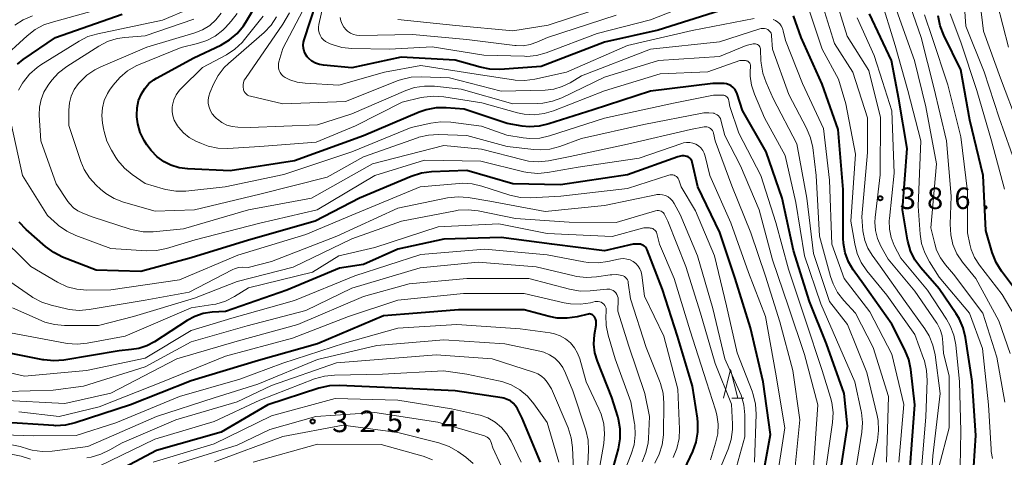
# Model space of a CAD drawing. Units: metres. Extents: x -75536 to -74000, y 24000 to 25500.
# Drawn here: x -74339 to -74167, y 24772 to 24848 of the extents above; entities that cross this region are included whole.
import ezdxf

# ---------------------------------------------------------------- set-up
doc = ezdxf.new("R2010")
doc.units = ezdxf.units.M
for name, color, linetype, lineweight in [('633200_針葉樹林', 7, 'Continuous', 13), ('710100_等高線(計曲線)', 7, 'Continuous', 40), ('710200_等高線(主曲線)', 7, 'Continuous', 13), ('731200_図化機測定による標高点', 7, 'Continuous', 40)]:
    doc.layers.add(name, color=color, linetype=linetype, lineweight=lineweight)
doc.styles.add('Style-WORKING', font='MS Gothic.ttf')

msp = doc.modelspace()

# ---------------------------------------------------------------- linework, layer by layer
at = {"layer": '633200_針葉樹林', "linetype": 'Continuous', "lineweight": 13}
msp.add_line((-74214.84, 24782.17), (-74212.76, 24782.17), dxfattribs=at)
at = {"layer": '633200_針葉樹林', "linetype": 'Continuous', "lineweight": 13, "flags": 128}
msp.add_lwpolyline([(-74216.3, 24782.17), (-74215.05, 24787.17), (-74213.8, 24782.17)], dxfattribs=at)
at = {"layer": '710100_等高線(計曲線)', "linetype": 'Continuous', "lineweight": 40, "flags": 128}
for points, elevation in [([(-74251.38, 24829.6), (-74253.98, 24830.02), (-74261.48, 24832.52), (-74264.61, 24832.76), (-74266.35, 24832.75), (-74268.06, 24832.43), (-74269.3, 24832), (-74279, 24827.87), (-74291, 24823.51), (-74302.19, 24821.81), (-74309.59, 24822.13), (-74311.1, 24822.33), (-74312.55, 24822.79), (-74313.66, 24823.34), (-74314.9, 24824.23), (-74315.97, 24825.31), (-74316.68, 24826.33), (-74317.15, 24827.1), (-74317.84, 24828.49), (-74318.27, 24829.98), (-74318.43, 24831.22), (-74318.44, 24831.46), (-74318.4, 24832.76), (-74318.13, 24834.04), (-74317.66, 24835.22), (-74317.08, 24836.16), (-74316.35, 24836.99), (-74315.48, 24837.67), (-74315.02, 24837.95), (-74308.54, 24841.46), (-74303.8, 24843.71), (-74302.29, 24844.59), (-74300.96, 24845.71), (-74299.85, 24847.06), (-74299.44, 24847.7), (-74297.34, 24851.29)], 370), ([(-74217, 24849.68), (-74227.69, 24846.31), (-74237, 24844.18), (-74248.06, 24839.94), (-74255.24, 24839.46), (-74256.98, 24839.49), (-74258.69, 24839.83), (-74263, 24841.08), (-74272.42, 24841.58), (-74281, 24839.74), (-74285.94, 24840.19), (-74286.65, 24840.31), (-74287.32, 24840.56), (-74287.95, 24840.92), (-74288.49, 24841.38), (-74288.76, 24841.67), (-74289.06, 24842.12), (-74289.29, 24842.62), (-74289.43, 24843.15), (-74289.47, 24843.69), (-74289.42, 24844.23), (-74289.31, 24844.64), (-74287.23, 24851)], 380), ([(-74339.2, 24840.4), (-74338.23, 24841.16), (-74332.59, 24845), (-74321, 24849.09)], 360), ([(-74183.78, 24770.22), (-74182.98, 24781), (-74183.69, 24787.19), (-74184.04, 24788.9), (-74184.73, 24790.62), (-74187, 24795.05), (-74191.95, 24802.05), (-74193.71, 24804.52), (-74194.55, 24805.95), (-74195.13, 24807.49), (-74195.43, 24809.11), (-74195.47, 24810.04), (-74195.44, 24818.56), (-74196.31, 24829), (-74199.09, 24836.91), (-74202.79, 24845), (-74204.11, 24848.78)], 380), ([(-74173.05, 24765), (-74172.35, 24775.65), (-74173, 24785.11), (-74174.16, 24792.75), (-74174.57, 24794.45), (-74175.27, 24796.04), (-74175.78, 24796.88), (-74178.76, 24801.24), (-74181.93, 24804.87), (-74182.96, 24806.28), (-74183.72, 24807.85), (-74184.21, 24809.52), (-74184.26, 24809.78), (-74185.14, 24815), (-74184.31, 24825.69), (-74185.75, 24834.25), (-74187.05, 24841), (-74190.87, 24849.13)], 390), ([(-74165.48, 24801.06), (-74167.91, 24804.31), (-74168.82, 24805.79), (-74169.5, 24807.53), (-74170.61, 24811.39), (-74171.07, 24821), (-74173.39, 24830.61), (-74175, 24839.37), (-74177.95, 24845.44), (-74178.57, 24847.07), (-74178.9, 24848.78)], 400), ([(-74195.97, 24769), (-74194.68, 24777.32), (-74195.27, 24783), (-74198.38, 24791.62), (-74201.33, 24799), (-74204.09, 24807.91), (-74206.07, 24817), (-74208.89, 24825.11), (-74213, 24832.31), (-74213.9, 24835.23), (-74214.07, 24835.63), (-74214.3, 24836), (-74214.59, 24836.33), (-74214.94, 24836.6), (-74215.33, 24836.8), (-74215.75, 24836.94), (-74216.18, 24837), (-74216.31, 24837), (-74218.16, 24837), (-74229, 24835.69), (-74239, 24832.44), (-74246.7, 24829.95), (-74248.4, 24829.56), (-74250.14, 24829.48), (-74251.38, 24829.6)], 370), ([(-74210.08, 24765), (-74208.13, 24775.87), (-74209.42, 24785), (-74211.59, 24794.41), (-74214.28, 24803), (-74216.96, 24811.04), (-74220.78, 24819), (-74221.73, 24823.3), (-74221.8, 24823.52), (-74221.91, 24823.73), (-74222.06, 24823.92), (-74222.23, 24824.08), (-74222.43, 24824.2), (-74222.65, 24824.29), (-74222.69, 24824.31), (-74223.13, 24824.39), (-74223.58, 24824.39), (-74224.02, 24824.31), (-74224.24, 24824.25), (-74233, 24821.08), (-74244.65, 24819.35), (-74253, 24819.54), (-74261, 24821.84), (-74267.16, 24821.6), (-74268.89, 24821.39), (-74270.69, 24820.81), (-74279.66, 24817)], 360), ([(-74279.66, 24817), (-74287.4, 24813), (-74299, 24809.68), (-74309, 24806.65), (-74317.74, 24804.26), (-74325.53, 24804.47), (-74331.36, 24806.76), (-74332.92, 24807.54), (-74334.32, 24808.58), (-74337.71, 24811.57), (-74338.91, 24812.83)], 360), ([(-74230.5, 24808.92), (-74230.75, 24808.98), (-74230.98, 24809), (-74232, 24809), (-74237, 24807.87), (-74246.2, 24809), (-74255, 24810.17), (-74265, 24809.89), (-74273, 24808.15), (-74279, 24805.49), (-74283.17, 24804.83), (-74292.34, 24801), (-74303, 24797.29), (-74305.34, 24797.15), (-74306.88, 24796.92), (-74308.35, 24796.42), (-74309.66, 24795.72), (-74315.38, 24791.99), (-74316.69, 24791.29), (-74318.11, 24790.82), (-74319.37, 24790.63), (-74321.55, 24790.45), (-74331.17, 24788.81), (-74332.91, 24788.67), (-74334.65, 24788.83), (-74334.82, 24788.86), (-74341.75, 24790.25)], 350), ([(-74225, 24765.73), (-74221.66, 24772.87), (-74221.06, 24774.5), (-74220.75, 24776.22), (-74220.75, 24777.96), (-74220.84, 24778.67), (-74221.72, 24784.28), (-74224.32, 24793), (-74226.9, 24801.1), (-74229.59, 24808.05), (-74229.7, 24808.28), (-74229.86, 24808.49), (-74230.04, 24808.67), (-74230.26, 24808.82), (-74230.5, 24808.92)], 350), ([(-74238.6, 24796.01), (-74238.75, 24796.32), (-74238.85, 24796.47), (-74238.98, 24796.6), (-74239.12, 24796.7), (-74239.29, 24796.78), (-74239.46, 24796.83), (-74239.64, 24796.85), (-74239.82, 24796.83), (-74239.89, 24796.82), (-74241.78, 24796.36), (-74243.5, 24796.1), (-74245.24, 24796.14), (-74246.68, 24796.41), (-74251, 24797.55), (-74262.41, 24797.59), (-74269.66, 24797), (-74275.48, 24796.52), (-74287, 24791.66), (-74297.29, 24788.71), (-74309, 24785.19), (-74319.54, 24781), (-74329.17, 24777.86), (-74330.87, 24777.46), (-74332.61, 24777.37), (-74332.92, 24777.39), (-74342.02, 24777.98)], 340), ([(-74236.89, 24765), (-74234.6, 24773.36), (-74234.29, 24775.07), (-74234.28, 24776.81), (-74234.57, 24778.53), (-74234.69, 24778.96), (-74235.72, 24782.28), (-74238.24, 24788.61), (-74238.68, 24790.08), (-74238.86, 24791.59), (-74238.75, 24793.25), (-74238.48, 24794.87), (-74238.46, 24795.25), (-74238.49, 24795.64), (-74238.6, 24796.01)], 340), ([(-74248.15, 24771), (-74251.34, 24778.66), (-74252.17, 24780.3), (-74252.5, 24780.83), (-74252.91, 24781.29), (-74253.4, 24781.68), (-74253.95, 24781.97), (-74254.54, 24782.16), (-74254.82, 24782.21), (-74263, 24783.45), (-74274.05, 24783.95), (-74283.16, 24784.39), (-74284.9, 24784.32), (-74286.75, 24783.9), (-74295.62, 24781), (-74303.74, 24776.26), (-74315, 24773.05), (-74323.43, 24768.57)], 330)]:
    msp.add_lwpolyline(points, dxfattribs=dict(at, elevation=elevation))
at = {"layer": '710200_等高線(主曲線)', "linetype": 'Continuous', "lineweight": 13, "flags": 128}
for points, elevation in [([(-74342.23, 24841), (-74337.53, 24845.34), (-74336.15, 24846.41), (-74334.61, 24847.22), (-74333.38, 24847.64), (-74325, 24849.93), (-74318.8, 24850.88), (-74317.11, 24851.3), (-74315.51, 24852), (-74315.1, 24852.24), (-74312.66, 24853.73), (-74311.26, 24854.76), (-74310.06, 24856.03), (-74309.32, 24857.09), (-74308.27, 24858.82), (-74307.5, 24860.38), (-74307.02, 24862.06), (-74306.83, 24863.8)], 358), ([(-74165.36, 24822.64), (-74168.3, 24831), (-74170.94, 24839.06), (-74174.12, 24847), (-74174.79, 24857.21)], 404), ([(-74165, 24829.8), (-74168.07, 24837.93), (-74171, 24846.15), (-74172.18, 24855.82)], 406), ([(-74286.28, 24844.98), (-74286.53, 24845.4), (-74286.72, 24845.85), (-74286.81, 24846.33), (-74286.83, 24846.82), (-74286.77, 24847.27), (-74285.49, 24853)], 382), ([(-74182.04, 24767), (-74181.09, 24778.91), (-74180.85, 24785.24), (-74180.93, 24786.98), (-74181.32, 24788.68), (-74181.46, 24789.09), (-74183, 24793.26), (-74187.86, 24800.14), (-74191.33, 24804.38), (-74192.3, 24805.82), (-74193.02, 24807.41), (-74193.44, 24809.04), (-74194.1, 24813), (-74193.31, 24824.69), (-74195, 24833.46), (-74196.26, 24837.74), (-74199.12, 24843), (-74202.09, 24851.91)], 382), ([(-74180.54, 24761.46), (-74179.86, 24772.14), (-74178.6, 24783), (-74179.46, 24789.72), (-74179.84, 24791.42), (-74180.5, 24793.03), (-74181.25, 24794.26), (-74184.64, 24799), (-74189, 24805.2), (-74190.41, 24807.1), (-74191.16, 24808.33), (-74191.69, 24809.66), (-74191.98, 24811.07), (-74192.01, 24811.36), (-74192.2, 24813.8), (-74191.24, 24825), (-74191.21, 24831), (-74193.79, 24839), (-74197, 24843.99), (-74199.59, 24852.41)], 384), ([(-74178.81, 24770.15), (-74177.03, 24777), (-74177, 24786.04), (-74178.02, 24789.98), (-74178.1, 24791.9), (-74178.24, 24793.04), (-74178.59, 24794.15), (-74179.12, 24795.17), (-74179.27, 24795.41), (-74183, 24800.79), (-74187.63, 24806.37), (-74188.9, 24808.68), (-74189.49, 24810.01), (-74189.83, 24811.41), (-74189.92, 24812.85), (-74189.87, 24813.63), (-74189, 24821.08), (-74188.94, 24831.06), (-74191, 24839.29), (-74194.74, 24845.26), (-74197.15, 24853)], 386), ([(-74169.72, 24773.27), (-74170.15, 24781), (-74171.18, 24790.82), (-74173.47, 24797), (-74178.72, 24803.28), (-74180.45, 24805.93), (-74181.27, 24807.47), (-74181.81, 24809.12), (-74182.05, 24810.73), (-74182.38, 24815.62), (-74181.96, 24827), (-74184.21, 24835.79), (-74186.39, 24843.61), (-74189, 24852.14)], 392), ([(-74166.38, 24789.96), (-74168.37, 24795.63), (-74172.38, 24803), (-74174.69, 24805.9), (-74175.65, 24807.34), (-74176.34, 24808.93), (-74176.74, 24810.61), (-74176.84, 24812.5), (-74176.63, 24817.37), (-74177.46, 24827), (-74179.68, 24836.32), (-74181.91, 24845), (-74184.23, 24851.77)], 396), ([(-74339.03, 24835.87), (-74338.36, 24837.04), (-74338.2, 24837.28), (-74337.11, 24838.65), (-74335.8, 24839.8), (-74335.16, 24840.23), (-74328.51, 24844.38), (-74326.95, 24845.17), (-74325.26, 24845.68), (-74313.96, 24848.04), (-74309.26, 24850.04)], 362), ([(-74210.98, 24848.31), (-74221.78, 24846.22), (-74233, 24843.65), (-74243.65, 24839), (-74249.13, 24837.76), (-74250.86, 24837.52), (-74252.6, 24837.59), (-74252.89, 24837.63), (-74259.36, 24838.64), (-74269, 24840.17), (-74275.3, 24839), (-74283.28, 24836.72), (-74289.14, 24837.05), (-74290.5, 24837.24), (-74291.81, 24837.67), (-74292.62, 24838.07), (-74292.95, 24838.31), (-74293.24, 24838.59), (-74293.48, 24838.93), (-74293.65, 24839.3), (-74293.76, 24839.69), (-74293.8, 24840.1), (-74293.77, 24840.5), (-74293.7, 24840.79), (-74293, 24843.09), (-74289.52, 24849.7)], 378), ([(-74235, 24851.07), (-74246.85, 24847.15), (-74253, 24846.17), (-74262.88, 24847.12), (-74273, 24848.13)], 386), ([(-74167.3, 24781.48), (-74168.7, 24789.3), (-74171.17, 24797), (-74176.24, 24803.76), (-74177.64, 24805.38), (-74178.53, 24806.61), (-74179.19, 24807.98), (-74179.52, 24809.08), (-74180.17, 24811.83), (-74179.19, 24823), (-74181.06, 24832.94), (-74183.02, 24841), (-74186.2, 24849.8)], 394), ([(-74166.67, 24843.33), (-74168.64, 24851)], 408), ([(-74339.69, 24847.19), (-74338.21, 24848.12), (-74336.6, 24848.78)], 356), ([(-74299, 24815.02), (-74310.34, 24811.66), (-74315.62, 24811.18), (-74317.36, 24811.18), (-74319.08, 24811.48), (-74319.6, 24811.63), (-74326.22, 24813.78), (-74327.84, 24814.39), (-74328.7, 24814.8), (-74329.46, 24815.35), (-74330.13, 24816.02), (-74330.44, 24816.44), (-74332.5, 24819.5), (-74335.16, 24827), (-74335.44, 24831.5), (-74335.4, 24832.87), (-74335.13, 24834.21), (-74334.63, 24835.48), (-74333.88, 24836.69), (-74333.23, 24837.56), (-74332.07, 24838.85), (-74330.63, 24839.97), (-74325.09, 24843.51), (-74323.55, 24844.32), (-74321.89, 24844.85), (-74320.52, 24845.05), (-74317, 24845.34), (-74308.52, 24848.24)], 364), ([(-74261, 24827.95), (-74265.93, 24828.12), (-74267.67, 24828.03), (-74269.37, 24827.63), (-74269.6, 24827.55), (-74279, 24824.23), (-74285.29, 24820.71), (-74297, 24817.73), (-74308.4, 24815), (-74315.23, 24814.77), (-74320.75, 24816.35), (-74322.37, 24816.97), (-74323.87, 24817.86), (-74324.79, 24818.62), (-74325.5, 24819.27), (-74326.67, 24820.56), (-74327.6, 24822.03), (-74328.19, 24823.42), (-74330.31, 24829.69), (-74330.3, 24832.37), (-74330.19, 24833.61), (-74329.87, 24834.81), (-74329.34, 24835.94), (-74328.59, 24837), (-74328.42, 24837.2), (-74327.17, 24838.43), (-74325.74, 24839.41), (-74324.71, 24839.92), (-74316.69, 24843.31), (-74308.35, 24845.82), (-74306.99, 24846.36), (-74305.75, 24847.12), (-74304.67, 24848.09), (-74303.76, 24849.24)], 366), ([(-74215.35, 24834), (-74215.4, 24834.2), (-74215.47, 24834.38), (-74215.58, 24834.55), (-74215.71, 24834.7), (-74215.87, 24834.82), (-74216.05, 24834.91), (-74216.24, 24834.97), (-74216.44, 24835), (-74216.49, 24835), (-74218.01, 24835), (-74225, 24833.56), (-74237, 24830.94), (-74246.57, 24827.88), (-74248.27, 24827.5), (-74250.01, 24827.41), (-74251.2, 24827.53), (-74254.01, 24827.99), (-74258.45, 24829.55), (-74263.77, 24830.25), (-74265.52, 24830.32), (-74267.24, 24830.1), (-74270.66, 24829.34), (-74281, 24825.08), (-74292.84, 24821.16), (-74303.04, 24819), (-74309.94, 24818.27), (-74311.68, 24818.23), (-74313.4, 24818.51), (-74313.88, 24818.64), (-74317, 24819.58), (-74319.28, 24821.15), (-74320.62, 24822.27), (-74321.74, 24823.6), (-74322.1, 24824.13), (-74322.88, 24825.4), (-74323.66, 24826.95), (-74324.16, 24828.62), (-74324.2, 24828.85), (-74324.43, 24830.12), (-74324.56, 24831.44), (-74324.45, 24832.75), (-74324.11, 24834.03), (-74323.56, 24835.24), (-74323.18, 24835.83), (-74322.55, 24836.73), (-74321.43, 24838.07), (-74320.09, 24839.19), (-74318.58, 24840.06), (-74318.14, 24840.25), (-74310.72, 24843.28), (-74307.86, 24843.96), (-74306.26, 24844.48), (-74304.79, 24845.28), (-74303.47, 24846.32), (-74303, 24846.79), (-74302.02, 24847.85), (-74300.95, 24849.23)], 368), ([(-74252.17, 24831.92), (-74258.38, 24833.62), (-74265.01, 24834.69), (-74266.75, 24834.82), (-74268.48, 24834.64), (-74268.94, 24834.54), (-74272.26, 24833.74), (-74280.38, 24829.62), (-74287.24, 24826.76), (-74297, 24826.01), (-74302.58, 24825.69), (-74304.32, 24825.74), (-74306.03, 24826.1), (-74307.21, 24826.54), (-74308.18, 24826.97), (-74309.33, 24827.6), (-74310.34, 24828.43), (-74311.2, 24829.42), (-74311.36, 24829.64), (-74311.56, 24829.93), (-74311.93, 24830.61), (-74312.19, 24831.35), (-74312.31, 24832.12), (-74312.29, 24832.9), (-74312.25, 24833.22), (-74311.99, 24834.16), (-74311.58, 24835.05), (-74311.01, 24835.86), (-74310.63, 24836.26), (-74307, 24839.81), (-74302.85, 24842.02), (-74301.39, 24842.97), (-74300.11, 24844.15), (-74299.7, 24844.65), (-74296.46, 24848.75)], 372), ([(-74261.96, 24836.04), (-74266.62, 24836.53), (-74268.36, 24836.56), (-74270.08, 24836.28), (-74271.59, 24835.77), (-74281, 24831.74), (-74287, 24829.8), (-74298.69, 24829.31), (-74300.84, 24829.37), (-74301.82, 24829.49), (-74302.76, 24829.77), (-74303.63, 24830.21), (-74304.42, 24830.8), (-74304.56, 24830.93), (-74304.87, 24831.22), (-74305.3, 24831.71), (-74305.64, 24832.27), (-74305.87, 24832.87), (-74306, 24833.51), (-74306.02, 24834.16), (-74305.92, 24834.81), (-74305.73, 24835.38), (-74305.1, 24836.87), (-74304.29, 24838.41), (-74303.22, 24839.78), (-74302.46, 24840.52), (-74296.28, 24845.9), (-74295.07, 24847.16), (-74294.1, 24848.6)], 374), ([(-74299.95, 24836.79), (-74299.87, 24837.18), (-74299.73, 24837.56), (-74299.55, 24837.85), (-74293, 24847.35), (-74291.89, 24849.31)], 376), ([(-74225, 24849.64), (-74229, 24848.1), (-74238.3, 24845.7), (-74247.15, 24842.37), (-74248.83, 24841.9), (-74250.56, 24841.73), (-74250.97, 24841.74), (-74258.05, 24841.95), (-74267, 24843.42), (-74274.48, 24843), (-74281.03, 24843.12), (-74282.76, 24843.3), (-74284.44, 24843.79), (-74284.81, 24843.94), (-74285.14, 24844.08), (-74285.57, 24844.31), (-74285.95, 24844.62), (-74286.28, 24844.98)], 382), ([(-74282.4, 24846.81), (-74282.71, 24847.34), (-74282.92, 24847.92), (-74283.04, 24848.53)], 384), ([(-74235, 24848.91), (-74246.96, 24845.04), (-74248.8, 24844.2), (-74249.96, 24843.79), (-74251.18, 24843.59), (-74252.42, 24843.6), (-74252.63, 24843.62), (-74261, 24844.69), (-74270.44, 24845.56), (-74279.6, 24845.39), (-74280.18, 24845.43), (-74280.74, 24845.57), (-74281.27, 24845.8), (-74281.75, 24846.13), (-74282, 24846.35), (-74282.4, 24846.81)], 384), ([(-74185.76, 24771), (-74184.92, 24781.08), (-74187, 24789.83), (-74190.8, 24797.2), (-74195.31, 24803), (-74197.45, 24809), (-74197.82, 24820.18), (-74198.86, 24829.14), (-74202.55, 24837), (-74205.53, 24844.47), (-74205.89, 24846.18), (-74206.02, 24846.62), (-74206.23, 24847.04), (-74206.5, 24847.41), (-74206.84, 24847.72), (-74207.23, 24847.98), (-74207.65, 24848.16)], 378), ([(-74175.16, 24767), (-74175, 24776.45), (-74175.21, 24785), (-74175.87, 24791.46), (-74176.2, 24793.18), (-74176.82, 24794.8), (-74177.45, 24795.92), (-74180.77, 24801), (-74185.45, 24806.55), (-74186.57, 24808.77), (-74187.11, 24810.16), (-74187.41, 24811.62), (-74187.45, 24813.11), (-74187.42, 24813.48), (-74186.61, 24821.39), (-74187, 24832.26), (-74188.64, 24837.36), (-74190.09, 24841.91), (-74193, 24848.45)], 388), ([(-74164.16, 24794.11), (-74167.79, 24800.21), (-74171.75, 24805.36), (-74172.58, 24806.66), (-74173.18, 24808.09), (-74173.41, 24808.99), (-74173.82, 24811), (-74173.83, 24818.17), (-74175, 24827.73), (-74177.22, 24836.78), (-74179.95, 24845), (-74181.29, 24849)], 398), ([(-74167.38, 24818.62), (-74169.61, 24827), (-74172.21, 24835.79), (-74175, 24844.22), (-74176.84, 24849.16)], 402), ([(-74187.92, 24771), (-74187.54, 24782.46), (-74190.22, 24791), (-74193.32, 24797), (-74195.35, 24799.19), (-74196.42, 24800.57), (-74197.23, 24802.12), (-74197.65, 24803.35), (-74199.58, 24810.42), (-74200.16, 24821), (-74200.77, 24825.83), (-74201.14, 24827.53), (-74201.83, 24829.2), (-74204.91, 24835.09), (-74207.79, 24843), (-74207.92, 24845.31), (-74207.95, 24845.53), (-74208.02, 24845.76), (-74208.13, 24845.96), (-74208.28, 24846.14), (-74208.45, 24846.3), (-74208.6, 24846.4), (-74208.88, 24846.52), (-74209.17, 24846.59), (-74209.47, 24846.61), (-74209.76, 24846.57), (-74209.95, 24846.53), (-74217, 24844.27), (-74228.99, 24843.01), (-74241, 24838.37), (-74243, 24837.15), (-74244.37, 24836.47), (-74245.84, 24836.04), (-74247.34, 24835.87), (-74255, 24835.66), (-74263.98, 24838.02), (-74268.92, 24838.19), (-74270.67, 24838.09), (-74272.36, 24837.7), (-74272.93, 24837.5), (-74282.12, 24833.88), (-74293, 24833.45), (-74298.64, 24834.77), (-74298.92, 24834.86), (-74299.18, 24835), (-74299.41, 24835.18), (-74299.61, 24835.4), (-74299.76, 24835.64), (-74299.87, 24835.92), (-74299.89, 24836), (-74299.95, 24836.39), (-74299.95, 24836.79)], 376), ([(-74191, 24767.7), (-74189.5, 24774.8), (-74189.29, 24776.53), (-74189.39, 24778.28), (-74189.56, 24779.18), (-74191.34, 24786.66), (-74194.71, 24795), (-74197.85, 24799), (-74200.63, 24807.37), (-74201.81, 24817), (-74203.52, 24826.48), (-74207.63, 24834.37), (-74208.89, 24837.16), (-74209.47, 24838.81), (-74209.75, 24840.53), (-74209.78, 24841.02), (-74209.83, 24842.87), (-74209.85, 24843.06), (-74209.9, 24843.24), (-74209.99, 24843.4), (-74210.1, 24843.55), (-74210.23, 24843.68), (-74210.39, 24843.78), (-74210.56, 24843.86), (-74210.74, 24843.9), (-74210.93, 24843.91), (-74211.11, 24843.89), (-74212.35, 24843.65), (-74217, 24841.73), (-74227.64, 24841), (-74237, 24838.12), (-74244.43, 24834.53), (-74246.06, 24833.92), (-74247.77, 24833.59), (-74248.65, 24833.54), (-74253, 24833.49), (-74261.96, 24836.04)], 374), ([(-74193.4, 24769), (-74192.23, 24776.22), (-74192.1, 24777.95), (-74192.28, 24779.69), (-74192.32, 24779.91), (-74193.41, 24785), (-74196.04, 24791), (-74199.37, 24798.63), (-74202.19, 24807), (-74203.71, 24816.29), (-74205.55, 24824.45), (-74209.14, 24831), (-74210.9, 24835.16), (-74211.4, 24836.7), (-74211.63, 24838.31), (-74211.64, 24839), (-74211.61, 24840.08), (-74211.62, 24840.24), (-74211.66, 24840.39), (-74211.72, 24840.53), (-74211.81, 24840.66), (-74211.92, 24840.78), (-74212.04, 24840.87), (-74212.19, 24840.94), (-74212.34, 24840.98), (-74212.49, 24841), (-74212.51, 24841), (-74213.43, 24841), (-74219, 24839.03), (-74227.33, 24838.67), (-74237, 24835.73), (-74245.87, 24832.25), (-74247.54, 24831.76), (-74249.27, 24831.56), (-74251.01, 24831.67), (-74252.17, 24831.92)], 372), ([(-74198.57, 24769), (-74197.31, 24777.92), (-74197.22, 24779.66), (-74197.43, 24781.39), (-74197.67, 24782.29), (-74199.13, 24787), (-74202.05, 24795.95), (-74205, 24804.63), (-74207.21, 24812.79), (-74209.81, 24821), (-74213.65, 24828.35), (-74215.22, 24833), (-74215.35, 24834)], 368), ([(-74200.7, 24769.3), (-74199.88, 24781), (-74202.2, 24789.8), (-74205, 24798.08), (-74207.74, 24806.26), (-74210.09, 24815), (-74213.33, 24822.67), (-74216.06, 24827.94), (-74216.74, 24830.61), (-74216.84, 24830.89), (-74216.98, 24831.14), (-74217.16, 24831.36), (-74217.38, 24831.55), (-74217.63, 24831.69), (-74217.9, 24831.79), (-74218, 24831.82), (-74218.87, 24831.92), (-74219.74, 24831.88), (-74220, 24831.83), (-74230.14, 24829.86), (-74241, 24827.41), (-74244.82, 24826.04), (-74246.51, 24825.59), (-74248.24, 24825.45), (-74249.3, 24825.51), (-74253.97, 24826.03), (-74261, 24827.95)], 366), ([(-74223.55, 24826.57), (-74231, 24823.97), (-74241.59, 24822.41), (-74246.92, 24821.47), (-74248.65, 24821.32), (-74250.39, 24821.47), (-74251.05, 24821.61), (-74258.55, 24823.45), (-74268.33, 24823.67), (-74277.03, 24821), (-74287.03, 24814.97), (-74297, 24812.69), (-74308.26, 24809.74), (-74313.3, 24808.26), (-74315.01, 24807.91), (-74316.77, 24807.87), (-74323, 24808.27), (-74329.07, 24810.51), (-74330.65, 24811.25), (-74332.07, 24812.25), (-74332.26, 24812.41), (-74334.02, 24813.98), (-74338.33, 24821), (-74340.26, 24829.74)], 362), ([(-74204.06, 24767.94), (-74203, 24778.4), (-74204.25, 24787), (-74206.51, 24795.49), (-74209, 24803.41), (-74211.55, 24811), (-74214.85, 24819.15), (-74217.73, 24827), (-74218.02, 24828.34), (-74218.1, 24828.58), (-74218.21, 24828.8), (-74218.36, 24829), (-74218.54, 24829.17), (-74218.75, 24829.3), (-74218.98, 24829.39), (-74219.22, 24829.45), (-74219.47, 24829.46), (-74219.67, 24829.44), (-74222.07, 24829), (-74233, 24826.42), (-74243, 24824.28), (-74246.78, 24823.55), (-74248.52, 24823.37), (-74250.26, 24823.5), (-74251.18, 24823.69), (-74258.43, 24825.57), (-74265, 24826.2), (-74277.39, 24823), (-74288.01, 24817), (-74299, 24815.02)], 364), ([(-74207.16, 24766.84), (-74205.59, 24777), (-74207.27, 24786.73), (-74209, 24796.39), (-74211.93, 24804.07), (-74215, 24812.72), (-74218.67, 24821), (-74219.48, 24824.35), (-74219.65, 24824.87), (-74219.92, 24825.35), (-74220.26, 24825.77), (-74220.66, 24826.13), (-74221.13, 24826.42), (-74221.64, 24826.62), (-74222.17, 24826.73), (-74222.72, 24826.74), (-74223.25, 24826.66), (-74223.55, 24826.57)], 362), ([(-74210.61, 24779.39), (-74210.71, 24781.13), (-74211.11, 24782.83), (-74211.3, 24783.37), (-74213.94, 24790.06), (-74215.76, 24798.24), (-74217.89, 24807), (-74221.18, 24814.82), (-74223.65, 24819), (-74224.1, 24820.23), (-74224.2, 24820.44), (-74224.33, 24820.63), (-74224.5, 24820.8), (-74224.69, 24820.93), (-74224.91, 24821.03), (-74225.13, 24821.09), (-74225.37, 24821.11), (-74225.6, 24821.09), (-74225.79, 24821.05), (-74233, 24818.68), (-74244.63, 24817.37), (-74249.91, 24817.1), (-74251.65, 24817.16), (-74253.5, 24817.57), (-74258.35, 24819.13), (-74260.05, 24819.52), (-74261.79, 24819.61), (-74262.25, 24819.58), (-74269.13, 24819), (-74281, 24814.09), (-74289, 24810.68), (-74300.88, 24807.12), (-74311, 24802.78), (-74322.97, 24801.03), (-74327.16, 24801.01), (-74328.9, 24801.16), (-74330.59, 24801.6), (-74332.23, 24802.37), (-74336.91, 24805.09), (-74342.9, 24811)], 358), ([(-74215.49, 24765), (-74212.58, 24775.42), (-74212.6, 24779.26), (-74212.76, 24781), (-74213.22, 24782.68), (-74213.49, 24783.32), (-74216.05, 24789), (-74218.18, 24797.82), (-74220.85, 24807), (-74223.83, 24814.17), (-74224.88, 24816.12), (-74225.16, 24816.55), (-74225.52, 24816.93), (-74225.94, 24817.24), (-74226.4, 24817.47), (-74226.9, 24817.62), (-74227.41, 24817.68), (-74227.93, 24817.65), (-74228.1, 24817.62), (-74237, 24815.76), (-74247.32, 24814.68), (-74257, 24816.51), (-74260.78, 24817.13), (-74262.51, 24817.26), (-74264.37, 24817.06), (-74273, 24815.31), (-74283.61, 24810.39), (-74295, 24806)], 356), ([(-74243.17, 24812.83), (-74252.52, 24813.48), (-74259.03, 24814.82), (-74260.76, 24815.02), (-74262.5, 24814.92), (-74262.97, 24814.84), (-74272.35, 24813), (-74281, 24809.93), (-74291.23, 24805), (-74301, 24802.53), (-74308.4, 24799.6), (-74319, 24796.41), (-74325.14, 24794.86), (-74331.03, 24794.85), (-74332.77, 24795), (-74334.45, 24795.44), (-74335.1, 24795.7), (-74340.09, 24797.91)], 354), ([(-74218.93, 24765.07), (-74215.48, 24773.3), (-74214.95, 24774.96), (-74214.72, 24776.69), (-74214.72, 24777.67), (-74214.89, 24781.11), (-74217.76, 24788.24), (-74220.29, 24797), (-74222.88, 24805.12), (-74225.99, 24813), (-74226.49, 24814.08), (-74226.61, 24814.29), (-74226.77, 24814.48), (-74226.96, 24814.63), (-74227.17, 24814.76), (-74227.39, 24814.84), (-74227.63, 24814.88), (-74227.87, 24814.88), (-74228.11, 24814.84), (-74228.15, 24814.83), (-74235, 24812.79), (-74243.17, 24812.83)], 354), ([(-74229.17, 24811.83), (-74230.17, 24811.83), (-74235.68, 24810.32), (-74247, 24810.84), (-74255.42, 24812.58), (-74265.99, 24812.01), (-74277, 24808.43), (-74283.29, 24807), (-74287.86, 24804.14), (-74299, 24801.4), (-74301.46, 24799.87), (-74303.02, 24799.09), (-74304.69, 24798.58), (-74305.23, 24798.49), (-74309, 24797.91), (-74320.47, 24793), (-74327.12, 24791.74), (-74328.85, 24791.56), (-74330.59, 24791.69), (-74330.88, 24791.74), (-74340.42, 24793.58)], 352), ([(-74218.59, 24771.41), (-74217.67, 24774.33), (-74217.31, 24775.95), (-74217.24, 24777.62), (-74217.46, 24779.27), (-74217.7, 24780.16), (-74219.28, 24785), (-74222.08, 24793.92), (-74224.88, 24803), (-74227.43, 24809), (-74227.91, 24810.86), (-74227.99, 24811.08), (-74228.1, 24811.27), (-74228.25, 24811.45), (-74228.42, 24811.59), (-74228.61, 24811.71), (-74228.82, 24811.78), (-74229.04, 24811.82), (-74229.17, 24811.83)], 352), ([(-74238.13, 24805.74), (-74239.88, 24805.8), (-74240.61, 24805.91), (-74247, 24807.17), (-74257.86, 24808.14), (-74269, 24807.22), (-74280.49, 24803.51), (-74291, 24799.21), (-74301.89, 24796.11), (-74309, 24793.99), (-74317, 24789.14), (-74327.22, 24787), (-74338.01, 24785.99), (-74347, 24788.07)], 348), ([(-74295, 24806), (-74299.05, 24804.95), (-74300.02, 24804.98), (-74300.68, 24804.93), (-74301.32, 24804.78), (-74301.86, 24804.55), (-74309.34, 24800.66), (-74317, 24799.26), (-74326.74, 24797.61), (-74328.48, 24797.47), (-74330.22, 24797.64), (-74330.67, 24797.73), (-74333.35, 24798.36), (-74335.01, 24798.9), (-74336.55, 24799.72), (-74336.78, 24799.88), (-74341.29, 24803)], 356), ([(-74232.87, 24802.28), (-74232.92, 24802.54), (-74233.03, 24802.78), (-74233.17, 24803.01), (-74233.35, 24803.2), (-74233.56, 24803.37), (-74233.79, 24803.49), (-74234, 24803.56), (-74234.87, 24803.7), (-74235.75, 24803.69), (-74236.02, 24803.66), (-74238.43, 24803.3), (-74240.17, 24803.19), (-74241.9, 24803.38), (-74242.29, 24803.47), (-74248.92, 24805.08), (-74259, 24805.86), (-74269.12, 24804.88), (-74281, 24801.36), (-74289, 24797.45), (-74299.25, 24794.75), (-74309, 24791.97), (-74317, 24787.65), (-74327.71, 24784.29), (-74333, 24783.54), (-74341, 24783.35)], 346), ([(-74225.06, 24771.81), (-74224.4, 24773.42), (-74224.03, 24775.13), (-74223.96, 24776.76), (-74224.23, 24783.77), (-74226.67, 24793), (-74230.03, 24799.97), (-74230.52, 24803.61), (-74230.64, 24804.17), (-74230.87, 24804.71), (-74231.18, 24805.2), (-74231.57, 24805.63), (-74232.03, 24805.98), (-74232.55, 24806.25), (-74233.1, 24806.42), (-74233.68, 24806.5), (-74234.26, 24806.47), (-74234.58, 24806.42), (-74236.41, 24805.99), (-74238.13, 24805.74)], 348), ([(-74229.37, 24775.14), (-74229.17, 24779), (-74229.99, 24783), (-74232.79, 24791.21), (-74234.68, 24797.32), (-74234.64, 24799.36), (-74234.66, 24799.67), (-74234.74, 24799.97), (-74234.87, 24800.26), (-74235.04, 24800.52), (-74235.26, 24800.75), (-74235.51, 24800.93), (-74235.79, 24801.07), (-74236.09, 24801.16), (-74236.4, 24801.19), (-74236.63, 24801.18), (-74239.5, 24800.87), (-74241.24, 24800.84), (-74243.1, 24801.14), (-74250.21, 24803), (-74260.97, 24803.03), (-74271, 24802.08), (-74279, 24799.87), (-74290.42, 24795), (-74301, 24792.09), (-74311.5, 24789), (-74323, 24783.06), (-74331, 24781.25), (-74342.17, 24781.83)], 344), ([(-74228.27, 24770.84), (-74227.48, 24772.39), (-74226.98, 24774.06), (-74226.77, 24775.79), (-74226.77, 24775.97), (-74226.69, 24781.3), (-74226.82, 24783.04), (-74227.25, 24784.73), (-74227.43, 24785.22), (-74229.79, 24791), (-74232.51, 24799.49), (-74232.87, 24802.28)], 346), ([(-74236.74, 24797.04), (-74236.71, 24797.29), (-74236.7, 24797.57), (-74236.75, 24797.84), (-74236.84, 24798.1), (-74236.97, 24798.34), (-74237.14, 24798.56), (-74237.35, 24798.74), (-74237.59, 24798.88), (-74237.85, 24798.98), (-74238.12, 24799.04), (-74238.39, 24799.04), (-74238.66, 24799), (-74239.45, 24798.81), (-74241.17, 24798.55), (-74242.92, 24798.59), (-74244.05, 24798.78), (-74251, 24800.39), (-74261.58, 24800.42), (-74273, 24799.23), (-74281.57, 24796.43), (-74291.36, 24792.64), (-74303, 24789.48), (-74314, 24785), (-74325, 24780.67), (-74331.99, 24779), (-74339, 24779.78)], 342), ([(-74234.67, 24766.49), (-74232.35, 24772.39), (-74231.85, 24774.06), (-74231.66, 24775.79), (-74231.76, 24777.53), (-74231.8, 24777.76), (-74232.46, 24781.54), (-74235.15, 24789), (-74236.38, 24793.14), (-74236.73, 24794.84), (-74236.77, 24796.59), (-74236.74, 24797.04)], 342), ([(-74244.72, 24793.04), (-74245.75, 24793.41), (-74246.5, 24793.56), (-74251.72, 24794.28), (-74262.7, 24795), (-74273, 24794.4), (-74282.26, 24791.74), (-74293, 24788.29), (-74300.49, 24785.51), (-74311, 24782.46), (-74322.11, 24777.89), (-74329, 24775.69), (-74336.4, 24775.6), (-74347, 24775.93)], 338), ([(-74240.16, 24765.84), (-74239.81, 24773.12), (-74239.88, 24774.87), (-74240.25, 24776.57), (-74240.32, 24776.78), (-74242.55, 24783.45), (-74243.78, 24786.55), (-74244.26, 24787.52), (-74244.9, 24788.39), (-74245.69, 24789.14), (-74246.59, 24789.74), (-74247.58, 24790.17), (-74248.27, 24790.35), (-74254.35, 24791.65), (-74265, 24792.31), (-74276.67, 24791.33), (-74287, 24788.94), (-74297.39, 24784.61), (-74305, 24782.24), (-74315.03, 24778.97), (-74327, 24773.74), (-74333.21, 24772.96), (-74334.95, 24772.9), (-74336.68, 24773.14), (-74337.31, 24773.31), (-74338.78, 24773.75), (-74340.49, 24774.1)], 336), ([(-74238.43, 24767), (-74237.15, 24774.25), (-74237, 24775.98), (-74237.16, 24777.72), (-74237.61, 24779.4), (-74237.98, 24780.29), (-74240.23, 24785), (-74241.31, 24789), (-74241.69, 24790.02), (-74242.24, 24790.97), (-74242.94, 24791.8), (-74243.78, 24792.5), (-74244.72, 24793.04)], 338), ([(-74242.28, 24767), (-74242.58, 24773.56), (-74242.81, 24775.28), (-74243.35, 24776.99), (-74246.22, 24783.78), (-74247.01, 24784.99), (-74247.46, 24785.55), (-74248, 24786.02), (-74248.61, 24786.4), (-74249.18, 24786.63), (-74256.55, 24789), (-74266.3, 24789.7), (-74277.13, 24788.87), (-74283.66, 24788.34), (-74295, 24784.39), (-74301, 24781.56), (-74311.63, 24778.37), (-74321, 24774.4), (-74323.12, 24773.15), (-74324.69, 24772.39), (-74326.37, 24771.92), (-74327.17, 24771.8)], 334), ([(-74244.99, 24771), (-74247, 24777.91), (-74249.3, 24781.18), (-74250.42, 24782.51), (-74251.76, 24783.63), (-74253.27, 24784.5), (-74254.91, 24785.09), (-74255.46, 24785.22), (-74261, 24786.36), (-74265.05, 24786.95), (-74275.67, 24786.33), (-74284.02, 24786.21), (-74285.76, 24786.03), (-74287.5, 24785.53), (-74297, 24781.83), (-74305, 24778.12), (-74315.31, 24775), (-74325, 24770.3)], 332), ([(-74251.53, 24771), (-74253.27, 24774.69), (-74254, 24775.95), (-74254.93, 24777.06), (-74256.05, 24777.99), (-74257.31, 24778.72), (-74258.68, 24779.21), (-74258.98, 24779.28), (-74263.66, 24780.34), (-74273, 24781.81), (-74283.9, 24782.1), (-74295, 24779.1), (-74305, 24774.24), (-74315.59, 24771)], 328), ([(-74253.58, 24767.26), (-74256.48, 24773.52), (-74256.74, 24774.43), (-74256.85, 24774.71), (-74257, 24774.96), (-74257.2, 24775.19), (-74257.43, 24775.37), (-74257.69, 24775.52), (-74257.9, 24775.6), (-74266.03, 24777.97), (-74277, 24779.67), (-74287.27, 24779), (-74295.28, 24776.72), (-74301, 24773.98), (-74311.24, 24770.76)], 326), ([(-74210.88, 24771), (-74210.61, 24779.39)], 358), ([(-74259.88, 24770.8), (-74261.16, 24771.87), (-74262.56, 24772.86), (-74264.07, 24773.73), (-74265.87, 24774.38), (-74273, 24776.17), (-74282.51, 24777.49), (-74293, 24775.52), (-74304.94, 24771.06)], 324), ([(-74230.46, 24771.1), (-74229.8, 24772.71), (-74229.43, 24774.41), (-74229.37, 24775.14)], 344), ([(-74266.96, 24771.41), (-74268.58, 24772.06), (-74268.83, 24772.13), (-74275.92, 24774.08), (-74287, 24774.14), (-74298.21, 24771)], 322), ([(-74169.44, 24771.65), (-74169.68, 24772.86), (-74169.72, 24773.27)], 392), ([(-74336.98, 24771.57), (-74338.61, 24772.07), (-74340.31, 24772.43)], 334)]:
    msp.add_lwpolyline(points, dxfattribs=dict(at, elevation=elevation))
at = {"layer": '731200_図化機測定による標高点', "linetype": 'Continuous', "lineweight": 40}
for centre in [(-74189, 24817, 386.66), (-74287.83, 24778.12, 325.41)]:
    msp.add_circle(centre, 0.375, dxfattribs=at)

# ---------------------------------------------------------------- texts
at = {"layer": '731200_図化機測定による標高点', "linetype": 'Continuous', "lineweight": 40, "style": 'Style-WORKING'}
for s, p in [('3', (-74185.62, 24815.13, -10)), ('8', (-74180.87, 24815.13, -10)), ('6', (-74176.12, 24815.13, -10)), ('.', (-74171.37, 24815.13, -10)), ('3', (-74284.45, 24776.25, -10)), ('2', (-74279.7, 24776.25, -10)), ('5', (-74274.95, 24776.25, -10)), ('4', (-74265.45, 24776.25, -10)), ('.', (-74270.2, 24776.25, -10))]:
    msp.add_text(s, height=3.75, dxfattribs=at).set_placement(p)

doc.saveas('drawing.dxf')
